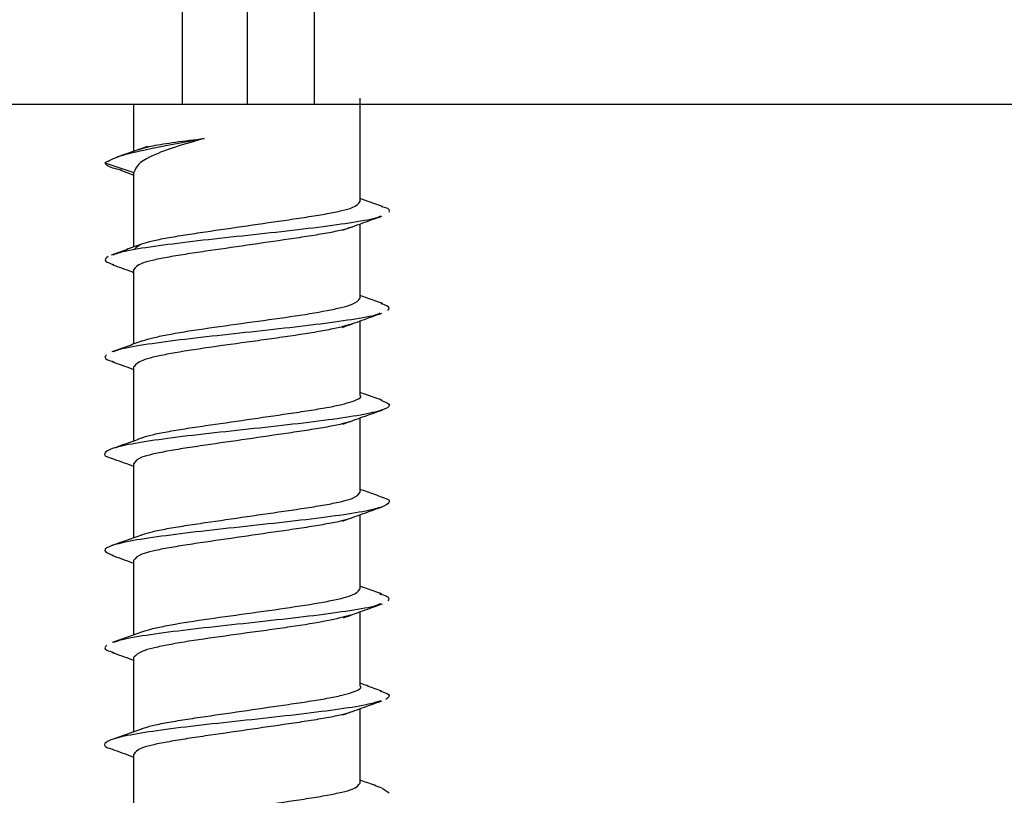
# Model space of a CAD drawing. Extents: x -264 to 1708, y -15 to 1162.
# Drawn here: x 678 to 681, y 438 to 440 of the extents above; entities that cross this region are included whole.
import ezdxf

# ---------------------------------------------------------------- set-up
doc = ezdxf.new("R2010")
doc.units = 0
doc.header["$MEASUREMENT"] = 0
doc.layers.get('0').update_dxf_attribs({"lineweight": 0})

msp = doc.modelspace()

# ---------------------------------------------------------------- linework, layer by layer
at = {"color": 18, "lineweight": 25, "true_color": 0x000000}
for p, q in [((678.5011, 439.5852), (678.5011, 439.9656)), ((678.6912, 439.9656), (678.6912, 439.5852)), ((678.8884, 439.9656), (678.8884, 439.5852)), ((679.024, 439.3001), (679.024, 439.6042)), ((678.5011, 439.5852), (672.2254, 439.5852)), ((678.3584, 439.4484), (678.3584, 439.5852)), ((678.6912, 439.5852), (678.5011, 439.5852)), ((678.8884, 439.5852), (678.6912, 439.5852)), ((683.8184, 439.5852), (678.8884, 439.5852)), ((678.398, 439.4624), (678.308, 439.4307)), ((678.2731, 439.414), (678.3584, 439.3853)), ((678.3167, 439.3934), (678.3584, 439.378)), ((678.3584, 439.1664), (678.3584, 439.3853)), ((679.024, 439.0149), (679.024, 439.2342)), ((678.3584, 438.8809), (678.3584, 439.1001)), ((679.024, 438.7296), (679.024, 438.9487)), ((678.3584, 438.5955), (678.3584, 438.8148)), ((679.024, 438.4444), (679.024, 438.6635)), ((678.3584, 438.3106), (678.3584, 438.5295)), ((679.024, 438.1591), (679.024, 438.3784)), ((678.3584, 438.0252), (678.3584, 438.2443)), ((679.024, 437.8739), (679.024, 438.0928)), ((678.3584, 437.7397), (678.3584, 437.959)), ((679.024, 437.5886), (679.024, 437.8078)), ((678.3584, 437.4547), (678.3584, 437.6738)), ((679.089, 437.5742), (679.1092, 437.5598))]:
    msp.add_line(p, q, dxfattribs=at)
for points, knots in [([(678.2731, 439.414), (678.2852, 439.4206), (678.2974, 439.4272), (678.3185, 439.4341), (678.3385, 439.4406), (678.3666, 439.4472), (678.3991, 439.4541), (678.4233, 439.4592), (678.4499, 439.4645), (678.4787, 439.4699), (678.5062, 439.475), (678.5356, 439.4803), (678.5651, 439.4856)], [0, 0, 0, 0, 1, 1, 1, 2, 2, 2, 3, 3, 3, 4, 4, 4, 4]), ([(678.5651, 439.4856), (678.5358, 439.4773), (678.5065, 439.4689), (678.4808, 439.4605), (678.4552, 439.4522), (678.4332, 439.4438), (678.4148, 439.4355), (678.3965, 439.4271), (678.3817, 439.4188), (678.3729, 439.4104), (678.3642, 439.402), (678.3613, 439.3937), (678.3584, 439.3853)], [0, 0, 0, 0, 1, 1, 1, 2, 2, 2, 3, 3, 3, 4, 4, 4, 4]), ([(678.3749, 439.454), (678.3866, 439.4574), (678.3983, 439.4608), (678.4148, 439.4642), (678.4322, 439.4678), (678.4549, 439.4713), (678.4808, 439.4749), (678.5068, 439.4785), (678.5359, 439.482), (678.5651, 439.4856)], [0, 0, 0, 0, 1, 1, 1, 2, 2, 2, 3, 3, 3, 3]), ([(678.2731, 439.414), (678.2759, 439.4092), (678.2786, 439.4044), (678.295, 439.3996), (678.3021, 439.3975), (678.3118, 439.3954), (678.3215, 439.3933)], [0, 0, 0, 0, 1, 1, 1, 2, 2, 2, 2]), ([(679.0898, 439.2855), (679.0748, 439.2908), (679.0599, 439.296), (679.045, 439.3014), (679.038, 439.3039), (679.031, 439.3064), (679.024, 439.3089)], [0, 0, 0, 0, 1, 1, 1, 2, 2, 2, 2]), ([(678.3584, 439.1575), (678.3629, 439.1636), (678.3674, 439.1697), (678.3819, 439.1753), (678.3897, 439.1784), (678.4004, 439.1813), (678.4128, 439.1843), (678.4255, 439.1872), (678.4399, 439.1902), (678.4561, 439.1932), (678.4723, 439.1961), (678.4902, 439.1991), (678.5093, 439.2021), (678.5281, 439.205), (678.5481, 439.2079), (678.5689, 439.211), (678.6077, 439.2167), (678.6496, 439.2228), (678.6914, 439.2288), (678.7333, 439.2349), (678.7751, 439.241), (678.8139, 439.2467), (678.8348, 439.2497), (678.8547, 439.2526), (678.8735, 439.2556), (678.8927, 439.2586), (678.9105, 439.2615), (678.9267, 439.2645), (678.9428, 439.2674), (678.9572, 439.2704), (678.9699, 439.2734), (678.9823, 439.2763), (678.9929, 439.2793), (679.0007, 439.2823), (679.0152, 439.288), (679.0196, 439.2941), (679.024, 439.3001)], [0, 0, 0, 0, 1, 1, 1, 2, 2, 2, 3, 3, 3, 4, 4, 4, 5, 5, 5, 6, 6, 6, 7, 7, 7, 8, 8, 8, 9, 9, 9, 10, 10, 10, 11, 11, 11, 12, 12, 12, 12]), ([(679.0874, 439.2856), (679.0899, 439.2849), (679.0924, 439.2843), (679.0947, 439.2837), (679.1117, 439.2789), (679.1102, 439.274), (679.1088, 439.2692)], [0, 0, 0, 0, 1, 1, 1, 2, 2, 2, 2]), ([(679.0852, 439.2571), (679.0838, 439.2563), (679.0824, 439.2555), (679.0806, 439.2547), (679.0696, 439.2499), (679.0439, 439.2451), (679.0145, 439.2402), (678.9853, 439.2354), (678.9525, 439.2306), (678.9153, 439.2257), (678.8778, 439.2209), (678.8359, 439.2161), (678.7926, 439.2112), (678.7493, 439.2064), (678.7045, 439.2016), (678.6601, 439.1968), (678.6159, 439.1919), (678.572, 439.1871), (678.5314, 439.1823), (678.4905, 439.1774), (678.4528, 439.1726), (678.4186, 439.1678), (678.3843, 439.163), (678.3535, 439.1581), (678.3323, 439.1533), (678.3167, 439.1497), (678.3063, 439.1462), (678.2959, 439.1426)], [0, 0, 0, 0, 1, 1, 1, 2, 2, 2, 3, 3, 3, 4, 4, 4, 5, 5, 5, 6, 6, 6, 7, 7, 7, 8, 8, 8, 9, 9, 9, 9]), ([(678.9731, 439.2157), (678.9921, 439.2226), (679.011, 439.2296), (679.0301, 439.2364), (679.0494, 439.2434), (679.0687, 439.2503), (679.0881, 439.2571)], [0, 0, 0, 0, 1, 1, 1, 2, 2, 2, 2]), ([(678.9991, 439.2244), (678.9901, 439.2216), (678.9811, 439.2187), (678.9699, 439.216), (678.9577, 439.213), (678.9429, 439.21), (678.9267, 439.207), (678.9104, 439.2041), (678.8926, 439.2011), (678.8735, 439.1981), (678.8547, 439.1952), (678.8348, 439.1923), (678.8139, 439.1892), (678.7751, 439.1835), (678.7332, 439.1775), (678.6914, 439.1714), (678.6496, 439.1653), (678.6077, 439.1592), (678.5689, 439.1536), (678.548, 439.1505), (678.5281, 439.1476), (678.5093, 439.1446), (678.4901, 439.1417), (678.4722, 439.1387), (678.4561, 439.1357), (678.4399, 439.1328), (678.4255, 439.1298), (678.4128, 439.1268), (678.4004, 439.1239), (678.3897, 439.121), (678.3819, 439.1179), (678.3673, 439.1122), (678.3629, 439.1061), (678.3584, 439.1001)], [0, 0, 0, 0, 1, 1, 1, 2, 2, 2, 3, 3, 3, 4, 4, 4, 5, 5, 5, 6, 6, 6, 7, 7, 7, 8, 8, 8, 9, 9, 9, 10, 10, 10, 11, 11, 11, 11]), ([(678.3806, 439.1744), (678.3658, 439.169), (678.3511, 439.1637), (678.3362, 439.1584), (678.3213, 439.1531), (678.3063, 439.1478), (678.2913, 439.1425)], [0, 0, 0, 0, 1, 1, 1, 2, 2, 2, 2]), ([(678.2829, 439.1388), (678.2766, 439.134), (678.2702, 439.1292), (678.2758, 439.1243), (678.2796, 439.121), (678.2893, 439.1176), (678.2989, 439.1143)], [0, 0, 0, 0, 1, 1, 1, 2, 2, 2, 2]), ([(678.2944, 439.1144), (678.3138, 439.1075), (678.3332, 439.1007), (678.3524, 439.0937), (678.3544, 439.0929), (678.3564, 439.0922), (678.3584, 439.0915)], [0, 0, 0, 0, 1, 1, 1, 2, 2, 2, 2]), ([(679.0905, 438.9999), (679.0754, 439.0052), (679.0604, 439.0106), (679.0454, 439.016), (679.0383, 439.0185), (679.0311, 439.0211), (679.024, 439.0237)], [0, 0, 0, 0, 1, 1, 1, 2, 2, 2, 2]), ([(678.3839, 438.8901), (678.3932, 438.8931), (678.4024, 438.896), (678.4142, 438.899), (678.4259, 438.902), (678.44, 438.905), (678.4556, 438.9079), (678.4869, 438.9139), (678.5239, 438.9198), (678.5642, 438.9258), (678.6044, 438.9317), (678.6479, 438.9376), (678.6914, 438.9436), (678.7347, 438.9495), (678.7781, 438.9555), (678.8182, 438.9614), (678.8586, 438.9674), (678.8957, 438.9733), (678.9267, 438.9792), (678.9422, 438.9822), (678.9561, 438.9852), (678.9684, 438.9881), (678.9806, 438.9911), (678.9911, 438.9941), (678.9988, 438.9971), (679.0143, 439.003), (679.0189, 439.0089), (679.0235, 439.0149)], [0, 0, 0, 0, 1, 1, 1, 2, 2, 2, 3, 3, 3, 4, 4, 4, 5, 5, 5, 6, 6, 6, 7, 7, 7, 8, 8, 8, 9, 9, 9, 9]), ([(679.0847, 439.0001), (679.0916, 438.9981), (679.0984, 438.996), (679.1027, 438.994), (679.1128, 438.9891), (679.1085, 438.9843), (679.1043, 438.9795)], [0, 0, 0, 0, 1, 1, 1, 2, 2, 2, 2]), ([(679.082, 438.9712), (679.0772, 438.9691), (679.0724, 438.9671), (679.0652, 438.965), (679.0485, 438.9602), (679.0193, 438.9553), (678.9868, 438.9505), (678.9541, 438.9457), (678.9182, 438.9408), (678.8787, 438.936), (678.8393, 438.9312), (678.7964, 438.9264), (678.7525, 438.9215), (678.7086, 438.9167), (678.6637, 438.9119), (678.6201, 438.907), (678.5761, 438.9022), (678.5334, 438.8974), (678.4941, 438.8926), (678.4551, 438.8877), (678.4195, 438.8829), (678.3878, 438.8781), (678.3563, 438.8732), (678.3288, 438.8684), (678.3135, 438.8636), (678.3074, 438.8617), (678.3032, 438.8598), (678.2991, 438.8579)], [0, 0, 0, 0, 1, 1, 1, 2, 2, 2, 3, 3, 3, 4, 4, 4, 5, 5, 5, 6, 6, 6, 7, 7, 7, 8, 8, 8, 9, 9, 9, 9]), ([(678.9722, 438.9298), (678.9912, 438.9368), (679.0103, 438.9437), (679.0294, 438.9506), (679.0487, 438.9576), (679.0681, 438.9645), (679.0876, 438.9714)], [0, 0, 0, 0, 1, 1, 1, 2, 2, 2, 2]), ([(678.9978, 438.9393), (678.9888, 438.9364), (678.9797, 438.9336), (678.9683, 438.9307), (678.9565, 438.9277), (678.9423, 438.9248), (678.9266, 438.9218), (678.8953, 438.9159), (678.8584, 438.9099), (678.8183, 438.904), (678.7983, 438.901), (678.7775, 438.898), (678.7562, 438.8951), (678.7349, 438.8921), (678.7132, 438.8891), (678.6915, 438.8861), (678.6481, 438.8802), (678.6046, 438.8743), (678.5642, 438.8683), (678.5238, 438.8624), (678.4864, 438.8564), (678.4556, 438.8505), (678.4402, 438.8475), (678.4265, 438.8445), (678.4144, 438.8416), (678.4023, 438.8386), (678.3919, 438.8356), (678.3841, 438.8327), (678.3686, 438.8267), (678.3636, 438.8208), (678.3586, 438.8148)], [0, 0, 0, 0, 1, 1, 1, 2, 2, 2, 3, 3, 3, 4, 4, 4, 5, 5, 5, 6, 6, 6, 7, 7, 7, 8, 8, 8, 9, 9, 9, 10, 10, 10, 10]), ([(678.3834, 438.8899), (678.3686, 438.8846), (678.3537, 438.8792), (678.3389, 438.8738), (678.3238, 438.8684), (678.3087, 438.8631), (678.2937, 438.8577)], [0, 0, 0, 0, 1, 1, 1, 2, 2, 2, 2]), ([(678.2769, 438.8491), (678.273, 438.8443), (678.2692, 438.8395), (678.2808, 438.8346), (678.2853, 438.8327), (678.2923, 438.8308), (678.2993, 438.8288)], [0, 0, 0, 0, 1, 1, 1, 2, 2, 2, 2]), ([(678.2936, 438.829), (678.3133, 438.8221), (678.3329, 438.8152), (678.3525, 438.8081), (678.3544, 438.8074), (678.3564, 438.8067), (678.3584, 438.806)], [0, 0, 0, 0, 1, 1, 1, 2, 2, 2, 2]), ([(678.3825, 438.605), (678.3918, 438.608), (678.401, 438.6109), (678.4127, 438.6138), (678.4248, 438.6168), (678.4396, 438.6197), (678.4559, 438.6227), (678.4722, 438.6256), (678.49, 438.6286), (678.5091, 438.6316), (678.5278, 438.6345), (678.5478, 438.6374), (678.5687, 438.6405), (678.6075, 438.6462), (678.6494, 438.6523), (678.6912, 438.6583), (678.7331, 438.6644), (678.7749, 438.6705), (678.8137, 438.6762), (678.8346, 438.6792), (678.8546, 438.6822), (678.8733, 438.6851), (678.8925, 438.6881), (678.9103, 438.691), (678.9265, 438.694), (678.9428, 438.697), (678.9575, 438.6999), (678.9698, 438.7029), (678.9818, 438.7058), (678.9916, 438.7087), (679.0007, 438.7118), (679.0175, 438.7175), (679.0318, 438.7237), (679.024, 438.7296), (679.024, 438.7296), (679.024, 438.7296), (679.024, 438.7296)], [0, 0, 0, 0, 1, 1, 1, 2, 2, 2, 3, 3, 3, 4, 4, 4, 5, 5, 5, 6, 6, 6, 7, 7, 7, 8, 8, 8, 9, 9, 9, 10, 10, 10, 11, 11, 11, 12, 12, 12, 12]), ([(679.0885, 438.715), (679.0734, 438.7204), (679.0584, 438.7257), (679.0433, 438.7311), (679.0369, 438.7335), (679.0305, 438.7358), (679.024, 438.7381)], [0, 0, 0, 0, 1, 1, 1, 2, 2, 2, 2]), ([(679.0846, 438.7152), (679.0944, 438.7115), (679.1043, 438.7079), (679.1083, 438.7042), (679.1135, 438.6994), (679.1086, 438.6946), (679.0972, 438.6898), (679.0858, 438.6849), (679.0677, 438.6801), (679.0439, 438.6753), (679.02, 438.6704), (678.9904, 438.6656), (678.9561, 438.6608), (678.922, 438.656), (678.8833, 438.6511), (678.842, 438.6463), (678.8005, 438.6414), (678.7562, 438.6366), (678.7118, 438.6318), (678.6672, 438.627), (678.6224, 438.6222), (678.5793, 438.6173), (678.5365, 438.6125), (678.4954, 438.6077), (678.4586, 438.6028), (678.4218, 438.598), (678.3894, 438.5932), (678.3621, 438.5883), (678.3347, 438.5835), (678.3126, 438.5787), (678.2977, 438.5739), (678.2829, 438.569), (678.2752, 438.5642), (678.2726, 438.5594), (678.27, 438.5545), (678.2724, 438.5497), (678.2914, 438.5449), (678.292, 438.5447), (678.2926, 438.5446), (678.2932, 438.5444)], [0, 0, 0, 0, 1, 1, 1, 2, 2, 2, 3, 3, 3, 4, 4, 4, 5, 5, 5, 6, 6, 6, 7, 7, 7, 8, 8, 8, 9, 9, 9, 10, 10, 10, 11, 11, 11, 12, 12, 12, 13, 13, 13, 13]), ([(678.9736, 438.6452), (678.9929, 438.6522), (679.0122, 438.6593), (679.0316, 438.6662), (679.0513, 438.6733), (679.071, 438.6802), (679.0907, 438.6872)], [0, 0, 0, 0, 1, 1, 1, 2, 2, 2, 2]), ([(678.9998, 438.6541), (678.9906, 438.6512), (678.9814, 438.6483), (678.9698, 438.6455), (678.9576, 438.6425), (678.9429, 438.6395), (678.9266, 438.6365), (678.9103, 438.6336), (678.8925, 438.6306), (678.8734, 438.6276), (678.8546, 438.6247), (678.8346, 438.6218), (678.8138, 438.6187), (678.775, 438.613), (678.7331, 438.607), (678.6913, 438.6009), (678.6494, 438.5948), (678.6076, 438.5887), (678.5688, 438.583), (678.5479, 438.58), (678.5279, 438.5771), (678.5092, 438.5741), (678.49, 438.5711), (678.4721, 438.5682), (678.4559, 438.5652), (678.4398, 438.5622), (678.4254, 438.5593), (678.4127, 438.5563), (678.4003, 438.5534), (678.3896, 438.5504), (678.3818, 438.5474), (678.3673, 438.5417), (678.3629, 438.5356), (678.3584, 438.5295)], [0, 0, 0, 0, 1, 1, 1, 2, 2, 2, 3, 3, 3, 4, 4, 4, 5, 5, 5, 6, 6, 6, 7, 7, 7, 8, 8, 8, 9, 9, 9, 10, 10, 10, 11, 11, 11, 11]), ([(678.3829, 438.6043), (678.368, 438.599), (678.3531, 438.5936), (678.3382, 438.5882), (678.3248, 438.5834), (678.3113, 438.5787), (678.2979, 438.5739)], [0, 0, 0, 0, 1, 1, 1, 2, 2, 2, 2]), ([(678.2926, 438.5445), (678.3122, 438.5375), (678.3319, 438.5306), (678.3514, 438.5235), (678.3537, 438.5227), (678.3561, 438.5218), (678.3584, 438.521)], [0, 0, 0, 0, 1, 1, 1, 2, 2, 2, 2]), ([(678.383, 438.3199), (678.3922, 438.3228), (678.4013, 438.3256), (678.4128, 438.3285), (678.425, 438.3315), (678.4398, 438.3344), (678.4561, 438.3374), (678.4724, 438.3404), (678.4902, 438.3433), (678.5094, 438.3463), (678.5281, 438.3492), (678.5481, 438.3522), (678.569, 438.3552), (678.6078, 438.3609), (678.6496, 438.367), (678.6914, 438.3731), (678.7333, 438.3791), (678.7751, 438.3852), (678.8139, 438.3909), (678.8348, 438.3939), (678.8548, 438.3969), (678.8735, 438.3998), (678.8927, 438.4028), (678.9106, 438.4057), (678.9267, 438.4087), (678.9428, 438.4117), (678.9572, 438.4146), (678.9699, 438.4176), (678.9823, 438.4206), (678.9929, 438.4235), (679.0007, 438.4265), (679.0152, 438.4322), (679.0196, 438.4383), (679.024, 438.4444)], [0, 0, 0, 0, 1, 1, 1, 2, 2, 2, 3, 3, 3, 4, 4, 4, 5, 5, 5, 6, 6, 6, 7, 7, 7, 8, 8, 8, 9, 9, 9, 10, 10, 10, 11, 11, 11, 11]), ([(679.0902, 438.4295), (679.075, 438.4348), (679.0598, 438.4402), (679.0447, 438.4456), (679.0378, 438.4481), (679.0309, 438.4505), (679.024, 438.453)], [0, 0, 0, 0, 1, 1, 1, 2, 2, 2, 2]), ([(679.09, 438.4295), (679.0906, 438.4293), (679.0913, 438.4292), (679.0919, 438.429), (679.1111, 438.4242), (679.1122, 438.4193), (679.1091, 438.4145), (679.106, 438.4097), (679.0986, 438.4049), (679.0842, 438.4), (679.0697, 438.3952), (679.0483, 438.3904), (679.0209, 438.3855), (678.9937, 438.3807), (678.9607, 438.3759), (678.9237, 438.3711), (678.8865, 438.3662), (678.8453, 438.3614), (678.8024, 438.3566), (678.7594, 438.3518), (678.7147, 438.3469), (678.6703, 438.3421), (678.626, 438.3373), (678.5821, 438.3324), (678.5409, 438.3276), (678.4994, 438.3228), (678.4608, 438.3179), (678.4263, 438.3131), (678.3918, 438.3083), (678.3615, 438.3035), (678.3376, 438.2986), (678.3138, 438.2938), (678.2964, 438.289), (678.2853, 438.2841), (678.2743, 438.2793), (678.2697, 438.2745), (678.2749, 438.2697), (678.2788, 438.2661), (678.288, 438.2625), (678.2972, 438.259)], [0, 0, 0, 0, 1, 1, 1, 2, 2, 2, 3, 3, 3, 4, 4, 4, 5, 5, 5, 6, 6, 6, 7, 7, 7, 8, 8, 8, 9, 9, 9, 10, 10, 10, 11, 11, 11, 12, 12, 12, 13, 13, 13, 13]), ([(678.9727, 438.3597), (678.9918, 438.3668), (679.011, 438.3738), (679.0302, 438.3807), (679.0497, 438.3877), (679.0692, 438.3947), (679.0888, 438.4016)], [0, 0, 0, 0, 1, 1, 1, 2, 2, 2, 2]), ([(678.9988, 438.3685), (678.9899, 438.3657), (678.981, 438.3629), (678.9698, 438.3602), (678.9577, 438.3572), (678.9429, 438.3542), (678.9266, 438.3513), (678.9104, 438.3483), (678.8926, 438.3453), (678.8734, 438.3423), (678.8547, 438.3394), (678.8347, 438.3365), (678.8139, 438.3334), (678.775, 438.3278), (678.7332, 438.3217), (678.6914, 438.3156), (678.6495, 438.3095), (678.6077, 438.3035), (678.5689, 438.2978), (678.548, 438.2947), (678.528, 438.2918), (678.5093, 438.2889), (678.4901, 438.2859), (678.4722, 438.2829), (678.456, 438.2799), (678.4399, 438.277), (678.4254, 438.274), (678.4128, 438.271), (678.4004, 438.2681), (678.3897, 438.2652), (678.3819, 438.2621), (678.3673, 438.2564), (678.3629, 438.2504), (678.3584, 438.2443)], [0, 0, 0, 0, 1, 1, 1, 2, 2, 2, 3, 3, 3, 4, 4, 4, 5, 5, 5, 6, 6, 6, 7, 7, 7, 8, 8, 8, 9, 9, 9, 10, 10, 10, 11, 11, 11, 11]), ([(678.3836, 438.3196), (678.3686, 438.3142), (678.3537, 438.3088), (678.3388, 438.3035), (678.3237, 438.2981), (678.3085, 438.2928), (678.2934, 438.2874)], [0, 0, 0, 0, 1, 1, 1, 2, 2, 2, 2]), ([(678.293, 438.2591), (678.3125, 438.2522), (678.332, 438.2453), (678.3514, 438.2382), (678.3537, 438.2374), (678.3561, 438.2365), (678.3584, 438.2357)], [0, 0, 0, 0, 1, 1, 1, 2, 2, 2, 2]), ([(678.3836, 438.0343), (678.3929, 438.0373), (678.4023, 438.0403), (678.414, 438.0432), (678.4258, 438.0462), (678.4401, 438.0492), (678.4557, 438.0521), (678.487, 438.0581), (678.5239, 438.064), (678.5642, 438.07), (678.6043, 438.0759), (678.6477, 438.0818), (678.6911, 438.0878), (678.7346, 438.0937), (678.7779, 438.0997), (678.8182, 438.1056), (678.8586, 438.1116), (678.8958, 438.1175), (678.9268, 438.1234), (678.9423, 438.1264), (678.9561, 438.1294), (678.9683, 438.1323), (678.9804, 438.1353), (678.9908, 438.1383), (678.9985, 438.1413), (679.014, 438.1472), (679.0188, 438.1531), (679.0236, 438.1591)], [0, 0, 0, 0, 1, 1, 1, 2, 2, 2, 3, 3, 3, 4, 4, 4, 5, 5, 5, 6, 6, 6, 7, 7, 7, 8, 8, 8, 9, 9, 9, 9]), ([(679.0877, 438.1452), (679.0727, 438.1505), (679.0577, 438.1559), (679.0427, 438.1612), (679.0365, 438.1635), (679.0303, 438.1657), (679.024, 438.168)], [0, 0, 0, 0, 1, 1, 1, 2, 2, 2, 2]), ([(679.0816, 438.1454), (679.0888, 438.1434), (679.0961, 438.1413), (679.1008, 438.1393), (679.1119, 438.1344), (679.1088, 438.1296), (679.1058, 438.1248)], [0, 0, 0, 0, 1, 1, 1, 2, 2, 2, 2]), ([(679.0846, 438.1163), (679.0803, 438.1143), (679.0761, 438.1123), (679.0697, 438.1103), (679.0541, 438.1055), (679.0256, 438.1006), (678.9938, 438.0958), (678.9619, 438.091), (678.9267, 438.0862), (678.8877, 438.0813), (678.8489, 438.0765), (678.8063, 438.0717), (678.7626, 438.0669), (678.7189, 438.062), (678.674, 438.0572), (678.6301, 438.0524), (678.586, 438.0475), (678.5429, 438.0427), (678.5031, 438.0379), (678.4635, 438.0331), (678.4272, 438.0282), (678.395, 438.0234), (678.3628, 438.0186), (678.3346, 438.0137), (678.318, 438.0089), (678.3106, 438.0068), (678.3056, 438.0047), (678.3005, 438.0025)], [0, 0, 0, 0, 1, 1, 1, 2, 2, 2, 3, 3, 3, 4, 4, 4, 5, 5, 5, 6, 6, 6, 7, 7, 7, 8, 8, 8, 9, 9, 9, 9]), ([(678.9752, 438.0751), (678.9942, 438.082), (679.0131, 438.0889), (679.0322, 438.0958), (679.0514, 438.1027), (679.0707, 438.1096), (679.0901, 438.1165)], [0, 0, 0, 0, 1, 1, 1, 2, 2, 2, 2]), ([(678.9968, 438.0833), (678.9759, 438.0775), (678.9551, 438.0718), (678.9265, 438.066), (678.8968, 438.0601), (678.8587, 438.0541), (678.8184, 438.0482), (678.7982, 438.0452), (678.7775, 438.0423), (678.7563, 438.0393), (678.7351, 438.0363), (678.7133, 438.0333), (678.6916, 438.0304), (678.6481, 438.0244), (678.6046, 438.0185), (678.5642, 438.0125), (678.5238, 438.0066), (678.4864, 438.0007), (678.4556, 437.9947), (678.4403, 437.9917), (678.4266, 437.9888), (678.4145, 437.9858), (678.4024, 437.9828), (678.392, 437.9799), (678.3842, 437.9769), (678.3687, 437.971), (678.3636, 437.965), (678.3585, 437.9591)], [0, 0, 0, 0, 1, 1, 1, 2, 2, 2, 3, 3, 3, 4, 4, 4, 5, 5, 5, 6, 6, 6, 7, 7, 7, 8, 8, 8, 9, 9, 9, 9]), ([(678.3834, 438.0342), (678.3687, 438.0289), (678.354, 438.0236), (678.3393, 438.0183), (678.3244, 438.0129), (678.3095, 438.0076), (678.2946, 438.0023)], [0, 0, 0, 0, 1, 1, 1, 2, 2, 2, 2]), ([(678.2782, 437.9944), (678.2735, 437.9896), (678.2689, 437.9848), (678.2788, 437.9799), (678.2835, 437.9776), (678.2915, 437.9753), (678.2995, 437.9731)], [0, 0, 0, 0, 1, 1, 1, 2, 2, 2, 2]), ([(678.2937, 437.9732), (678.3131, 437.9664), (678.3324, 437.9596), (678.3515, 437.9527), (678.3538, 437.9519), (678.3561, 437.951), (678.3584, 437.9502)], [0, 0, 0, 0, 1, 1, 1, 2, 2, 2, 2]), ([(678.3828, 437.7494), (678.3919, 437.7522), (678.4011, 437.7551), (678.4127, 437.758), (678.4248, 437.761), (678.4396, 437.7639), (678.4559, 437.7669), (678.4722, 437.7699), (678.49, 437.7728), (678.5091, 437.7758), (678.5278, 437.7787), (678.5478, 437.7817), (678.5687, 437.7847), (678.6075, 437.7904), (678.6494, 437.7965), (678.6912, 437.8026), (678.7331, 437.8086), (678.7749, 437.8147), (678.8137, 437.8204), (678.8346, 437.8234), (678.8546, 437.8264), (678.8733, 437.8293), (678.8925, 437.8323), (678.9103, 437.8352), (678.9265, 437.8382), (678.9428, 437.8412), (678.9575, 437.8441), (678.9698, 437.8471), (678.9818, 437.85), (678.9916, 437.853), (679.0007, 437.856), (679.0175, 437.8617), (679.0318, 437.8679), (679.024, 437.8739), (679.024, 437.8739), (679.024, 437.8739), (679.024, 437.8739)], [0, 0, 0, 0, 1, 1, 1, 2, 2, 2, 3, 3, 3, 4, 4, 4, 5, 5, 5, 6, 6, 6, 7, 7, 7, 8, 8, 8, 9, 9, 9, 10, 10, 10, 11, 11, 11, 12, 12, 12, 12]), ([(679.0882, 437.8594), (679.0733, 437.8647), (679.0583, 437.87), (679.0435, 437.8754), (679.037, 437.8777), (679.0305, 437.88), (679.024, 437.8824)], [0, 0, 0, 0, 1, 1, 1, 2, 2, 2, 2]), ([(679.0836, 437.8596), (679.0935, 437.8562), (679.1035, 437.8529), (679.1075, 437.8496), (679.1132, 437.8448), (679.1063, 437.8399), (679.0995, 437.8351)], [0, 0, 0, 0, 1, 1, 1, 2, 2, 2, 2]), ([(679.0832, 437.8304), (679.0733, 437.8271), (679.0634, 437.8239), (679.0492, 437.8206), (679.0282, 437.8158), (678.998, 437.811), (678.9639, 437.8061), (678.93, 437.8013), (678.8923, 437.7964), (678.8514, 437.7916), (678.8104, 437.7868), (678.7663, 437.7819), (678.7219, 437.7771), (678.6774, 437.7723), (678.6325, 437.7675), (678.5891, 437.7626), (678.5461, 437.7578), (678.5045, 437.753), (678.4672, 437.7482), (678.4298, 437.7433), (678.3966, 437.7385), (678.3685, 437.7337), (678.3403, 437.7288), (678.3172, 437.724), (678.3012, 437.7192), (678.2853, 437.7144), (678.2764, 437.7095), (678.273, 437.7047), (678.2696, 437.6999), (678.2717, 437.695), (678.2887, 437.6902), (678.291, 437.6895), (678.2937, 437.6889), (678.2963, 437.6882)], [0, 0, 0, 0, 1, 1, 1, 2, 2, 2, 3, 3, 3, 4, 4, 4, 5, 5, 5, 6, 6, 6, 7, 7, 7, 8, 8, 8, 9, 9, 9, 10, 10, 10, 11, 11, 11, 11]), ([(678.9727, 437.7892), (678.9917, 437.7961), (679.0107, 437.803), (679.0298, 437.8099), (679.0491, 437.8168), (679.0686, 437.8237), (679.088, 437.8306)], [0, 0, 0, 0, 1, 1, 1, 2, 2, 2, 2]), ([(678.9983, 437.7979), (678.9896, 437.7952), (678.9808, 437.7924), (678.9698, 437.7897), (678.9577, 437.7867), (678.9429, 437.7837), (678.9266, 437.7808), (678.9103, 437.7778), (678.8925, 437.7748), (678.8734, 437.7718), (678.8547, 437.7689), (678.8347, 437.766), (678.8138, 437.7629), (678.775, 437.7573), (678.7332, 437.7512), (678.6913, 437.7451), (678.6495, 437.739), (678.6077, 437.7329), (678.5688, 437.7273), (678.548, 437.7242), (678.528, 437.7213), (678.5092, 437.7184), (678.4901, 437.7154), (678.4722, 437.7124), (678.456, 437.7094), (678.4398, 437.7065), (678.4254, 437.7035), (678.4128, 437.7005), (678.4004, 437.6976), (678.3896, 437.6947), (678.3818, 437.6916), (678.3673, 437.6859), (678.3629, 437.6798), (678.3584, 437.6738)], [0, 0, 0, 0, 1, 1, 1, 2, 2, 2, 3, 3, 3, 4, 4, 4, 5, 5, 5, 6, 6, 6, 7, 7, 7, 8, 8, 8, 9, 9, 9, 10, 10, 10, 11, 11, 11, 11]), ([(678.3831, 437.7486), (678.3684, 437.7433), (678.3537, 437.738), (678.339, 437.7327), (678.3241, 437.7274), (678.3092, 437.7221), (678.2942, 437.7168)], [0, 0, 0, 0, 1, 1, 1, 2, 2, 2, 2]), ([(678.2938, 437.6883), (678.3134, 437.6814), (678.333, 437.6745), (678.3524, 437.6674), (678.3544, 437.6667), (678.3564, 437.666), (678.3584, 437.6653)], [0, 0, 0, 0, 1, 1, 1, 2, 2, 2, 2]), ([(679.0885, 437.5742), (679.0736, 437.5794), (679.0586, 437.5847), (679.0438, 437.5901), (679.0372, 437.5924), (679.0306, 437.5948), (679.024, 437.5972)], [0, 0, 0, 0, 1, 1, 1, 2, 2, 2, 2]), ([(678.3819, 437.4638), (678.3914, 437.4668), (678.4009, 437.4698), (678.4128, 437.4727), (678.425, 437.4757), (678.4398, 437.4787), (678.4561, 437.4816), (678.4724, 437.4846), (678.4902, 437.4875), (678.5093, 437.4905), (678.5281, 437.4935), (678.5481, 437.4964), (678.5689, 437.4994), (678.6078, 437.5051), (678.6496, 437.5112), (678.6914, 437.5173), (678.7333, 437.5234), (678.7751, 437.5294), (678.8139, 437.5351), (678.8348, 437.5382), (678.8547, 437.5411), (678.8735, 437.544), (678.8926, 437.547), (678.9105, 437.55), (678.9267, 437.5529), (678.9428, 437.5559), (678.9572, 437.5589), (678.9699, 437.5619), (678.9823, 437.5648), (678.9929, 437.5677), (679.0007, 437.5708), (679.0152, 437.5764), (679.0196, 437.5825), (679.024, 437.5886)], [0, 0, 0, 0, 1, 1, 1, 2, 2, 2, 3, 3, 3, 4, 4, 4, 5, 5, 5, 6, 6, 6, 7, 7, 7, 8, 8, 8, 9, 9, 9, 10, 10, 10, 11, 11, 11, 11])]:
    msp.add_open_spline(points, degree=3, knots=knots, dxfattribs=at)

doc.saveas('drawing.dxf')
